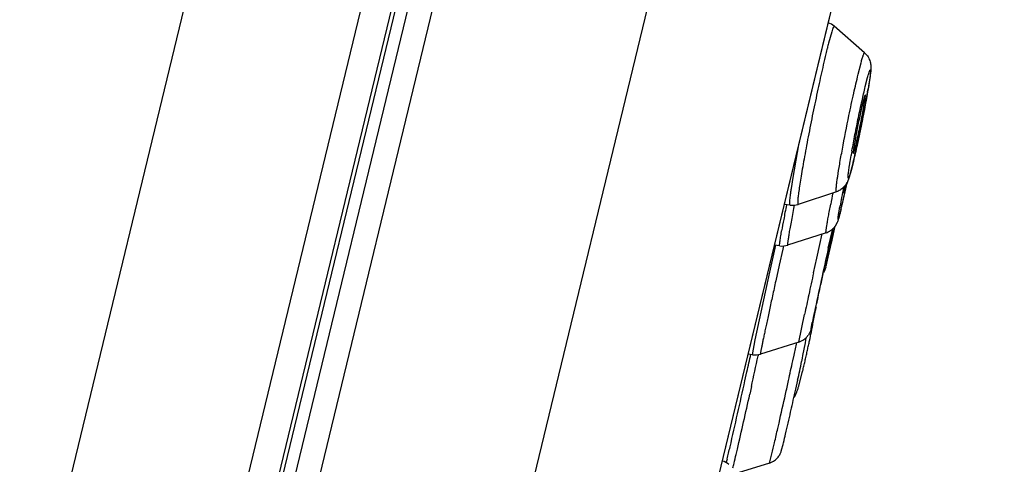
# Model space of a CAD drawing. Units: millimetres. Extents: x -232 to 2938, y -1872 to 1129.
# Drawn here: x 369 to 385, y 82 to 89 of the extents above; entities that cross this region are included whole.
import ezdxf

# ---------------------------------------------------------------- set-up
doc = ezdxf.new("R2010")
doc.units = ezdxf.units.MM
doc.header["$MEASUREMENT"] = 0
for name, color, linetype in [('4135-102_BODY_1', 7, 'Continuous'), ('4135-103_FACE_1', 7, 'Continuous'), ('4135-105_RUBBER-NOZZLE_2', 7, 'Continuous'), ('4135-113_FRICTION-PAD_1', 7, 'Continuous')]:
    doc.layers.add(name, color=color, linetype=linetype)
doc.dimstyles.get("Standard").update_dxf_attribs({"dimscale": 4, "dimtxt": 2.5, "dimasz": 1, "dimexe": 1, "dimexo": 1, "dimgap": 1, "dimtad": 2, "dimtih": 1, "dimtoh": 1, "dimdec": 0, "dimzin": 0, "dimdsep": 46, "dimtxsty": 'Standard', "dimblk": 'DOT', "dimcen": 1, "dimclrd": 1, "dimclre": 1, "dimclrt": 1, "dimadec": 0, "dimazin": 0, "dimtfac": 1, "dimtdec": 0, "dimtofl": 0, "dimtmove": 0, "dimatfit": 3, "dimfxl": 1, "dimtolj": 1, "dimtzin": 0, "dimarcsym": 0})

# ---------------------------------------------------------------- blocks, each defined once
blk = doc.blocks.new('_Dot')
at = {"color": 0, "linetype": 'ByBlock', "lineweight": -2}
blk.add_line((-0.5, 0), (-1, 0), dxfattribs=at)
at = {"color": 0, "linetype": 'ByBlock', "const_width": 0.5}
blk.add_lwpolyline([(-0.25, 0, 1), (0.25, 0, 1)], format="xyb", close=True, dxfattribs=at)
blk = doc.blocks.new('*D145')
at = {"color": 1, "lineweight": -2, "transparency": 16777216}
for p, q in [((389.958, 552.598), (-81.623, 552.598)), ((-77.623, 548.598), (-77.623, -808.322)), ((277.589, -812.322), (-81.623, -812.322))]:
    blk.add_line(p, q, dxfattribs=at)
at = {"layer": 'Defpoints', "color": 0, "transparency": 16777216}
for p in [(393.958, 552.598), (-77.623, -812.322), (281.589, -812.322)]:
    blk.add_point(p, dxfattribs=at)
at = {"color": 1, "lineweight": -2, "transparency": 16777216, "xscale": 4, "yscale": 4, "zscale": 4}
for p, rotation in [((-77.623, 552.598), 90), ((-77.623, -812.322), 270)]:
    blk.add_blockref('_Dot', p, dxfattribs=dict(at, rotation=rotation))
at = {"color": 1, "transparency": 16777216, "insert": (-163.528, -129.862), "char_height": 20, "attachment_point": 5}
blk.add_mtext('\\A1;1235~1365', dxfattribs=at)

msp = doc.modelspace()

# ---------------------------------------------------------------- linework, layer by layer
at = {"layer": '4135-102_BODY_1', "color": 7, "linetype": 'Continuous'}
for p, q in [((377.274, 113.227), (356.654, 28)), ((369.07, 64.927), (375.415, 91.15)), ((371.927, 78.861), (374.551, 89.705))]:
    msp.add_line(p, q, dxfattribs=at)
at = {"layer": '4135-103_FACE_1', "color": 7, "linetype": 'Continuous'}
for p, q in [((379.016, 103.232), (359.128, 21.034)), ((375.344, 60.415), (384.845, 99.687)), ((376.33, 93.831), (369.541, 65.775)), ((382.333, 89.302), (383.254, 93.109)), ((373.479, 65.466), (380.108, 92.865)), ((377.234, 68.224), (382.333, 89.302))]:
    msp.add_line(p, q, dxfattribs=at)
at = {"layer": '4135-105_RUBBER-NOZZLE_2', "color": 7, "linetype": 'Continuous'}
for p, q in [((382.398, 89.184), (382.345, 88.993)), ((382.44, 89.276), (382.439, 89.277)), ((382.948, 88.831), (382.44, 89.276)), ((382.947, 88.831), (382.948, 88.831)), ((382.839, 88.472), (382.888, 88.666)), ((382.959, 88.265), (382.997, 88.417)), ((381.75, 86.746), (381.846, 87.289)), ((382.758, 87.156), (382.759, 87.148)), ((382.756, 87.001), (382.689, 86.75)), ((382.759, 87.011), (382.72, 86.86)), ((381.721, 86.559), (381.75, 86.746)), ((382.689, 86.75), (382.653, 86.658)), ((382.652, 86.657), (382.568, 86.284)), ((382.612, 86.598), (382.596, 86.486)), ((382.596, 86.486), (382.622, 86.578)), ((382.653, 86.658), (382.632, 86.624)), ((382.476, 86.506), (381.834, 86.294)), ((382.476, 86.506), (382.475, 86.506)), ((381.7, 86.281), (381.605, 86.294)), ((381.769, 86.279), (381.759, 86.227)), ((381.833, 86.294), (381.834, 86.294)), ((382.553, 86.22), (382.524, 86.104)), ((382.34, 85.56), (382.414, 85.887)), ((382.423, 85.895), (382.418, 85.872)), ((382.442, 85.882), (382.453, 85.929)), ((382.489, 85.993), (382.456, 85.933)), ((382.303, 85.821), (381.659, 85.613)), ((382.197, 85.623), (382.237, 85.8)), ((382.393, 85.756), (382.387, 85.727)), ((382.402, 85.698), (382.442, 85.882)), ((381.393, 85.31), (381.459, 85.611)), ((381.526, 85.601), (381.44, 85.613)), ((381.588, 85.6), (381.576, 85.548)), ((382.146, 85.393), (382.197, 85.623)), ((382.35, 85.582), (382.307, 85.394)), ((382.338, 85.409), (382.375, 85.577)), ((382.356, 85.606), (382.35, 85.582)), ((382.375, 85.577), (382.389, 85.637)), ((382.389, 85.637), (382.402, 85.698)), ((381.576, 85.548), (381.517, 85.278)), ((382.093, 85.152), (382.146, 85.393)), ((382.328, 85.361), (382.338, 85.409)), ((381.36, 85.159), (381.393, 85.31)), ((381.517, 85.278), (381.459, 85.013)), ((382.303, 85.254), (382.316, 85.311)), ((382.316, 85.309), (382.328, 85.361)), ((381.117, 84.029), (381.36, 85.159)), ((382.163, 84.738), (382.142, 84.629)), ((382.137, 84.582), (382.127, 84.538)), ((382.142, 84.629), (382.148, 84.653)), ((381.847, 83.991), (381.942, 84.453)), ((382.111, 84.469), (382.061, 84.251)), ((382.127, 84.538), (382.111, 84.469)), ((382.051, 84.214), (382.071, 84.32)), ((382.062, 84.257), (382.051, 84.214)), ((381.068, 83.779), (381.117, 84.029)), ((381.847, 83.991), (381.202, 83.789)), ((381.915, 83.768), (381.957, 83.978)), ((381.957, 83.978), (381.964, 84.025)), ((381.964, 84.025), (381.966, 84.061)), ((381.068, 83.779), (380.999, 83.789)), ((381.171, 83.782), (381.166, 83.758)), ((381.745, 83.675), (381.766, 83.773)), ((381.906, 83.721), (381.915, 83.768)), ((381.894, 83.665), (381.906, 83.721)), ((380.945, 83.343), (380.978, 83.494)), ((381.844, 83.252), (381.905, 83.482)), ((381.905, 83.482), (381.909, 83.499)), ((381.805, 83.251), (381.827, 83.354)), ((381.054, 83.246), (381.025, 83.117)), ((381.709, 82.82), (381.724, 82.887)), ((381.495, 82.546), (381.515, 82.635)), ((381.553, 82.164), (381.589, 82.301)), ((381.355, 81.965), (381.395, 82.119)), ((381.355, 81.965), (380.832, 81.802))]:
    msp.add_line(p, q, dxfattribs=at)
for centre, radius, start, end in [((382.24, 89.049), 0.302, 48.7574, 70.6721), ((394.671, 85.826), 12.727, 165.9793, 166.4129), ((391.45, 86.633), 9.406, 165.4653, 165.995), ((399.588, 84.636), 17.786, 166.4099, 167.0251), ((371.718, 90.132), 11.448, 350.1868, 350.4358), ((368.271, 90.73), 14.947, 349.505, 350.1802), ((388.622, 86.597), 5.873, 166.4126, 167.062), ((360.895, 92.105), 22.45, 348.7176, 349.1252), ((363.668, 91.574), 19.626, 349.1186, 349.5299), ((359.606, 92.36), 23.764, 348.2976, 348.7224), ((360.822, 92.107), 22.522, 347.8156, 348.2988), ((365.835, 91.022), 17.393, 346.9086, 347.8234), ((396.122, 84.787), 13.601, 169.8167, 170.1621), ((371.928, 89.617), 11.14, 346.4171, 346.8524), ((407.331, 81.671), 25.217, 168.7742, 169.1661), ((382.371, 86.804), 0.317, 313.8985, 319.4941), ((352.498, 93.218), 30.859, 347.3127, 347.727), ((382.379, 86.797), 0.307, 319.5466, 325.5547), ((377.098, 87.913), 5.683, 346.4122, 346.9013), ((413.865, 80.261), 32.059, 168.8046, 169.1468), ((397.387, 83.566), 15.094, 169.136, 169.6907), ((361.529, 91.193), 21.605, 347.07, 347.2914), ((415.797, 79.679), 34.791, 169.0475, 169.2679), ((381.739, 86.581), 0.302, 262.5313, 288.2884), ((371.461, 88.889), 11.409, 346.4215, 346.7873), ((371.935, 88.785), 10.924, 346.4191, 346.7632), ((366.461, 90.062), 16.545, 346.7927, 347.0667), ((407.905, 81.172), 26.759, 169.2624, 169.51), ((397.029, 83.17), 15.701, 169.4518, 170.1683), ((354.373, 91.705), 28.646, 347.9843, 348.298), ((382.21, 86.108), 0.302, 306.9761, 312.8141), ((382.215, 86.103), 0.294, 312.7926, 318.7057), ((382.217, 86.101), 0.292, 318.7386, 322.5367), ((382.194, 86.118), 0.321, 322.529, 324.6963), ((382.21, 86.106), 0.3, 287.9172, 294.7458), ((382.208, 86.11), 0.305, 294.7355, 300.9694), ((318.203, 99.372), 65.619, 347.87221, 347.99771), ((321.44, 98.679), 62.308, 347.87431, 348.01658), ((382.209, 86.109), 0.302, 300.9653, 306.9679), ((351.132, 92.391), 31.958, 348.0167, 348.2301), ((381.567, 85.899), 0.301, 262.1518, 287.8998), ((495.689, 60.259), 116.139, 167.4172, 167.9559), ((437.784, 72.963), 56.853, 167.3697, 167.6398), ((538.418, 50.877), 160.038, 167.63342, 167.76841), ((448.2, 70.659), 67.521, 167.62261, 167.8157), ((418.319, 77.111), 36.951, 167.8145, 168.088), ((490.544, 61.239), 111.055, 167.75988, 167.93422), ((368.762, 86.967), 13.586, 349.6235, 349.8912), ((407.05, 79.176), 25.503, 167.9662, 168.3651), ((364.786, 87.705), 17.63, 348.8453, 349.5935), ((362.343, 88.184), 20.119, 348.6629, 348.8526), ((381.755, 84.28), 0.304, 315.8571, 325.7249), ((361.042, 88.447), 21.447, 348.0695, 348.4701), ((361.559, 88.341), 20.919, 348.4702, 348.6622), ((335.883, 93.558), 46.915, 347.9625, 348.2208), ((381.758, 84.278), 0.3, 287.373, 315.8478), ((362.23, 88.192), 20.231, 347.6241, 347.855), ((361.43, 88.364), 21.05, 347.8538, 348.0699), ((257.054, 110.697), 126.875, 347.61922, 347.75488), ((259.167, 110.223), 124.836, 347.52012, 347.76043), ((381.112, 84.076), 0.3, 261.6351, 287.3699), ((365.189, 87.534), 17.2, 347.0922, 347.3744), ((363.59, 87.893), 18.839, 347.3721, 347.6261), ((295.473, 102.218), 88.242, 347.65355, 347.86932), ((324.836, 95.762), 58.326, 347.71689, 348.02958), ((369.773, 86.465), 12.494, 346.4026, 346.7842), ((367.209, 87.07), 15.128, 346.7763, 347.0968), ((371.301, 86.096), 10.922, 346.2439, 346.4005), ((274.72, 106.728), 108.768, 346.98757, 347.58494), ((280.8, 105.426), 103.262, 347.52489, 347.65531), ((302.42, 100.643), 81.268, 347.50472, 347.64271), ((287.145, 103.925), 96.159, 346.94062, 347.50282), ((290.222, 103.326), 93.608, 347.22955, 347.53427), ((304.446, 100.193), 79.192, 347.37768, 347.50591), ((335.966, 93.073), 46.878, 346.9033, 347.3667), ((332.791, 93.636), 49.95, 346.8907, 347.1715), ((365.259, 86.25), 16.8, 346.4251, 346.9403), ((360.469, 87.171), 21.527, 346.4251, 346.9403), ((349.122, 89.535), 32.406, 346.6233, 346.794), ((336.438, 92.516), 45.435, 346.7883, 346.9245), ((354.668, 88.258), 26.842, 346.4341, 346.7589), ((339.711, 91.781), 42.209, 346.7541, 346.8758), ((380.483, 81.711), 0.301, 50.8134, 73.7184), ((359.024, 87.178), 22.228, 346.4521, 346.6283), ((368.376, 84.956), 12.742, 346.0478, 346.4084), ((381.265, 82.252), 0.301, 287.2787, 316.8731)]:
    msp.add_arc(centre, radius, start, end, dxfattribs=at)
for points, knots in [([(382.439, 89.277), (382.438, 89.277), (382.436, 89.276), (382.434, 89.274), (382.431, 89.27), (382.427, 89.264), (382.422, 89.254), (382.417, 89.241), (382.409, 89.217), (382.402, 89.198), (382.398, 89.184)], [0, 0, 0, 0, 0.03018, 0.053112, 0.082603, 0.162598, 0.271562, 0.409827, 0.577442, 1, 1, 1, 1]), ([(382.888, 88.666), (382.895, 88.69), (382.904, 88.724), (382.917, 88.765), (382.925, 88.789), (382.931, 88.805), (382.935, 88.815), (382.938, 88.821), (382.941, 88.826), (382.943, 88.829), (382.946, 88.831), (382.947, 88.831)], [0, 0, 0, 0, 0.425411, 0.595496, 0.735927, 0.846262, 0.890056, 0.926265, 0.954974, 0.976382, 1, 1, 1, 1]), ([(382.948, 88.831), (382.97, 88.811), (383, 88.776), (383.027, 88.723), (383.041, 88.684), (383.049, 88.648), (383.053, 88.61), (383.053, 88.584), (383.053, 88.568)], [0, 0, 0, 0, 0.309657, 0.46185, 0.60559, 0.732823, 0.840964, 1, 1, 1, 1]), ([(382.256, 88.63), (382.229, 88.51), (382.173, 88.259), (382.106, 87.941), (382.052, 87.676), (382.013, 87.477), (381.976, 87.285), (381.942, 87.101), (381.912, 86.93), (381.886, 86.775), (381.864, 86.638), (381.849, 86.536), (381.84, 86.466), (381.834, 86.423), (381.831, 86.385), (381.828, 86.354), (381.827, 86.332), (381.827, 86.318), (381.828, 86.31), (381.828, 86.304), (381.829, 86.299), (381.83, 86.295), (381.832, 86.294), (381.833, 86.294)], [0, 0, 0, 0, 0.154675, 0.324174, 0.41059, 0.496076, 0.579055, 0.657996, 0.731484, 0.798155, 0.856833, 0.906423, 0.927527, 0.946051, 0.961911, 0.975026, 0.98535, 0.989463, 0.992878, 0.9956, 0.997645, 0.999061, 1, 1, 1, 1]), ([(382.997, 88.417), (383.001, 88.429), (383.007, 88.453), (383.017, 88.485), (383.024, 88.508), (383.029, 88.522), (383.033, 88.53), (383.036, 88.537), (383.038, 88.542), (383.04, 88.544), (383.042, 88.546), (383.044, 88.546), (383.044, 88.545), (383.045, 88.544), (383.046, 88.541), (383.046, 88.537), (383.047, 88.531), (383.046, 88.523), (383.046, 88.513), (383.045, 88.501), (383.044, 88.482), (383.041, 88.454), (383.036, 88.416), (383.029, 88.371), (383.022, 88.32), (383.013, 88.264), (382.999, 88.18), (382.978, 88.064), (382.951, 87.916), (382.92, 87.759), (382.888, 87.599), (382.855, 87.439), (382.813, 87.243), (382.78, 87.101), (382.759, 87.011)], [0, 0, 0, 0, 0.023554, 0.043267, 0.05896, 0.065247, 0.070471, 0.074631, 0.077743, 0.079846, 0.081083, 0.081565, 0.08213, 0.082876, 0.083848, 0.086537, 0.090265, 0.095043, 0.100869, 0.107737, 0.115639, 0.1345, 0.157325, 0.183913, 0.214051, 0.247521, 0.284046, 0.365034, 0.454454, 0.549416, 0.646883, 0.743686, 0.83678, 1, 1, 1, 1]), ([(383.053, 88.568), (383.052, 88.558), (383.051, 88.537), (383.048, 88.503), (383.043, 88.467), (383.036, 88.412), (383.024, 88.332), (383.013, 88.266), (383.007, 88.23)], [0, 0, 0, 0, 0.091781, 0.188272, 0.293643, 0.410095, 0.680579, 1, 1, 1, 1]), ([(382.686, 87.783), (382.712, 87.907), (382.761, 88.137), (382.814, 88.366), (382.839, 88.472)], [0, 0, 0, 0, 0.53761, 1, 1, 1, 1]), ([(382.736, 87.191), (382.752, 87.282), (382.787, 87.468), (382.843, 87.747), (382.901, 88.015), (382.94, 88.186), (382.959, 88.265)], [0, 0, 0, 0, 0.250965, 0.519183, 0.777563, 1, 1, 1, 1]), ([(382.805, 87.3), (382.814, 87.338), (382.833, 87.422), (382.861, 87.552), (382.885, 87.668), (382.903, 87.761), (382.916, 87.827), (382.927, 87.89), (382.937, 87.948), (382.946, 87.999), (382.952, 88.042), (382.956, 88.073), (382.959, 88.094), (382.96, 88.106), (382.96, 88.115), (382.96, 88.122), (382.96, 88.126), (382.959, 88.128), (382.958, 88.128)], [0, 0, 0, 0, 0.140577, 0.30354, 0.474849, 0.559264, 0.640473, 0.716723, 0.786465, 0.848217, 0.900646, 0.942742, 0.959617, 0.973568, 0.984557, 0.992568, 0.997625, 1, 1, 1, 1]), ([(382.958, 88.128), (382.958, 88.128), (382.957, 88.128), (382.955, 88.125), (382.952, 88.118), (382.947, 88.105), (382.942, 88.088), (382.936, 88.067), (382.929, 88.04), (382.921, 88.01), (382.916, 87.988), (382.913, 87.977)], [0, 0, 0, 0, 0.007366, 0.020942, 0.071034, 0.152568, 0.265288, 0.408495, 0.580261, 0.778223, 1, 1, 1, 1]), ([(382.898, 87.912), (382.88, 87.837), (382.855, 87.72), (382.824, 87.565), (382.802, 87.45), (382.786, 87.361), (382.775, 87.297), (382.769, 87.256), (382.764, 87.222), (382.76, 87.194), (382.758, 87.172), (382.757, 87.16), (382.758, 87.156)], [0, 0, 0, 0, 0.302362, 0.463392, 0.618058, 0.756734, 0.817401, 0.870951, 0.916611, 0.953714, 0.981625, 1, 1, 1, 1]), ([(382.497, 86.76), (382.507, 86.829), (382.532, 86.981), (382.594, 87.323), (382.648, 87.595), (382.686, 87.783)], [0, 0, 0, 0, 0.201242, 0.445274, 1, 1, 1, 1]), ([(382.759, 87.148), (382.76, 87.148), (382.761, 87.149), (382.763, 87.152), (382.766, 87.159), (382.77, 87.172), (382.776, 87.189), (382.782, 87.211), (382.789, 87.237), (382.797, 87.267), (382.802, 87.288), (382.805, 87.3)], [0, 0, 0, 0, 0.007704, 0.021784, 0.072726, 0.154788, 0.267704, 0.410767, 0.582059, 0.779251, 1, 1, 1, 1]), ([(382.72, 86.86), (382.717, 86.847), (382.71, 86.823), (382.701, 86.794), (382.695, 86.774), (382.691, 86.762), (382.687, 86.752), (382.684, 86.744), (382.681, 86.738), (382.679, 86.734), (382.677, 86.732), (382.676, 86.731), (382.675, 86.731), (382.674, 86.731), (382.672, 86.733), (382.672, 86.737), (382.671, 86.743), (382.671, 86.751), (382.671, 86.76), (382.672, 86.777), (382.675, 86.802), (382.679, 86.838), (382.685, 86.88), (382.692, 86.93), (382.704, 87.007), (382.714, 87.068), (382.722, 87.111)], [0, 0, 0, 0, 0.079318, 0.145156, 0.172818, 0.196871, 0.217241, 0.233881, 0.246808, 0.256093, 0.259432, 0.261978, 0.263888, 0.265515, 0.2698, 0.277188, 0.288152, 0.302784, 0.321093, 0.343061, 0.397852, 0.466849, 0.549454, 0.644909, 0.752443, 1, 1, 1, 1]), ([(382.475, 86.506), (382.474, 86.506), (382.472, 86.508), (382.471, 86.514), (382.47, 86.526), (382.471, 86.547), (382.473, 86.575), (382.476, 86.611), (382.482, 86.655), (382.489, 86.705), (382.494, 86.741), (382.497, 86.76)], [0, 0, 0, 0, 0.008671, 0.023074, 0.073633, 0.154554, 0.265886, 0.407219, 0.577502, 0.775511, 1, 1, 1, 1]), ([(381.7, 86.281), (381.699, 86.281), (381.698, 86.282), (381.697, 86.284), (381.696, 86.287), (381.695, 86.293), (381.694, 86.301), (381.694, 86.311), (381.694, 86.323), (381.695, 86.338), (381.696, 86.361), (381.7, 86.396), (381.705, 86.443), (381.712, 86.498), (381.718, 86.538), (381.721, 86.559)], [0, 0, 0, 0, 0.008972, 0.015246, 0.023134, 0.044232, 0.072792, 0.108962, 0.152781, 0.204247, 0.263339, 0.404206, 0.57462, 0.773565, 1, 1, 1, 1]), ([(382.591, 86.576), (382.575, 86.56), (382.539, 86.532), (382.497, 86.513), (382.476, 86.506)], [0, 0, 0, 0, 0.495223, 1, 1, 1, 1]), ([(381.759, 86.227), (381.75, 86.181), (381.734, 86.095), (381.711, 85.973), (381.692, 85.867), (381.677, 85.779), (381.668, 85.716), (381.662, 85.676), (381.66, 85.656), (381.658, 85.643), (381.658, 85.635), (381.657, 85.628), (381.657, 85.623), (381.657, 85.618), (381.657, 85.616), (381.658, 85.614), (381.658, 85.613), (381.659, 85.613), (381.659, 85.613)], [0, 0, 0, 0, 0.223356, 0.423062, 0.596335, 0.740849, 0.85453, 0.899357, 0.93596, 0.95113, 0.964193, 0.97515, 0.984006, 0.990778, 0.995506, 0.997142, 0.998346, 1, 1, 1, 1]), ([(382.303, 85.821), (382.302, 85.821), (382.302, 85.821), (382.301, 85.821), (382.301, 85.823), (382.301, 85.825), (382.301, 85.828), (382.301, 85.832), (382.301, 85.838), (382.302, 85.844), (382.303, 85.854), (382.305, 85.87), (382.309, 85.901), (382.316, 85.949), (382.328, 86.018), (382.343, 86.1), (382.36, 86.195), (382.373, 86.262), (382.38, 86.298)], [0, 0, 0, 0, 0.00166, 0.002864, 0.004502, 0.009238, 0.016022, 0.024889, 0.03585, 0.048906, 0.064053, 0.100602, 0.14542, 0.25912, 0.403518, 0.576847, 0.776625, 1, 1, 1, 1]), ([(382.524, 86.104), (382.522, 86.098), (382.52, 86.088), (382.516, 86.076), (382.514, 86.069), (382.512, 86.063), (382.51, 86.057), (382.508, 86.053), (382.507, 86.049), (382.506, 86.047), (382.505, 86.045), (382.503, 86.044), (382.503, 86.046), (382.503, 86.048), (382.502, 86.05), (382.503, 86.054), (382.503, 86.059), (382.503, 86.065), (382.504, 86.072), (382.505, 86.08), (382.507, 86.092), (382.509, 86.11), (382.513, 86.135), (382.518, 86.163), (382.525, 86.208), (382.532, 86.243), (382.536, 86.268)], [0, 0, 0, 0, 0.071218, 0.101688, 0.128692, 0.152201, 0.172189, 0.188633, 0.20152, 0.210858, 0.216735, 0.219703, 0.222903, 0.229105, 0.238756, 0.251943, 0.268689, 0.288993, 0.31285, 0.340248, 0.371174, 0.443445, 0.529279, 0.628275, 0.740027, 1, 1, 1, 1]), ([(382.551, 86.211), (382.541, 86.169), (382.527, 86.113), (382.507, 86.04), (382.496, 86.009), (382.489, 85.993)], [0, 0, 0, 0, 0.561955, 0.770193, 1, 1, 1, 1]), ([(381.526, 85.601), (381.525, 85.601), (381.524, 85.603), (381.524, 85.606), (381.524, 85.611), (381.524, 85.622), (381.526, 85.64), (381.529, 85.668), (381.534, 85.704), (381.541, 85.746), (381.549, 85.796), (381.555, 85.832), (381.558, 85.851)], [0, 0, 0, 0, 0.006282, 0.019049, 0.039379, 0.067464, 0.147038, 0.257781, 0.399326, 0.570827, 0.771362, 1, 1, 1, 1]), ([(382.264, 85.154), (382.27, 85.165), (382.282, 85.188), (382.294, 85.219), (382.3, 85.239), (382.302, 85.248)], [0, 0, 0, 0, 0.385255, 0.745996, 1, 1, 1, 1]), ([(381.459, 85.013), (381.441, 84.929), (381.406, 84.768), (381.363, 84.57), (381.331, 84.421), (381.309, 84.319), (381.289, 84.224), (381.271, 84.137), (381.254, 84.059), (381.24, 83.99), (381.229, 83.938), (381.222, 83.902), (381.217, 83.878), (381.213, 83.858), (381.21, 83.84), (381.207, 83.825), (381.205, 83.812), (381.203, 83.802), (381.202, 83.796), (381.202, 83.792), (381.201, 83.791), (381.201, 83.79), (381.202, 83.789), (381.202, 83.789)], [0, 0, 0, 0, 0.204652, 0.396318, 0.485509, 0.569381, 0.647293, 0.718614, 0.782822, 0.839444, 0.888018, 0.909173, 0.928194, 0.945045, 0.959692, 0.972098, 0.982238, 0.990099, 0.995672, 0.997599, 0.998953, 0.999739, 1, 1, 1, 1]), ([(382.061, 84.251), (382.059, 84.243), (382.055, 84.228), (382.049, 84.203), (382.042, 84.181), (382.034, 84.16), (382.024, 84.138), (382.014, 84.12), (382.006, 84.109)], [0, 0, 0, 0, 0.161751, 0.298705, 0.5072, 0.609027, 0.732992, 1, 1, 1, 1]), ([(381.763, 83.061), (381.77, 83.07), (381.782, 83.089), (381.796, 83.116), (381.806, 83.14), (381.817, 83.169), (381.83, 83.206), (381.839, 83.236), (381.844, 83.252)], [0, 0, 0, 0, 0.176961, 0.319638, 0.439266, 0.546293, 0.760672, 1, 1, 1, 1]), ([(381.485, 82.046), (381.494, 82.057), (381.516, 82.083), (381.536, 82.12), (381.548, 82.149), (381.552, 82.16), (381.553, 82.164)], [0, 0, 0, 0, 0.312621, 0.745358, 0.896462, 1, 1, 1, 1])]:
    msp.add_open_spline(points, degree=3, knots=knots, dxfattribs=at)
msp.add_open_spline([(380.567, 82.001), (380.567, 82.001), (380.567, 82.001), (380.567, 82.001)], degree=3, dxfattribs=at)
at = {"layer": '4135-113_FRICTION-PAD_1', "color": 7, "linetype": 'Continuous'}
msp.add_line((377.952, 101.387), (372.2, 77.614), dxfattribs=at)

# ---------------------------------------------------------------- dimensions: what is measured, and where the dimension line sits
dim = msp.add_linear_dim(base=(-77.623, -812.322), p1=(393.958, 552.598), p2=(281.589, -812.322), angle=90, text='1235~<>', dimstyle='Standard', override={"dimtxt": 5})
dim.commit()
dim.dimension.update_dxf_attribs({"geometry": '*D145', "text_midpoint": (-163.528, -129.862)})

doc.saveas('drawing.dxf')
